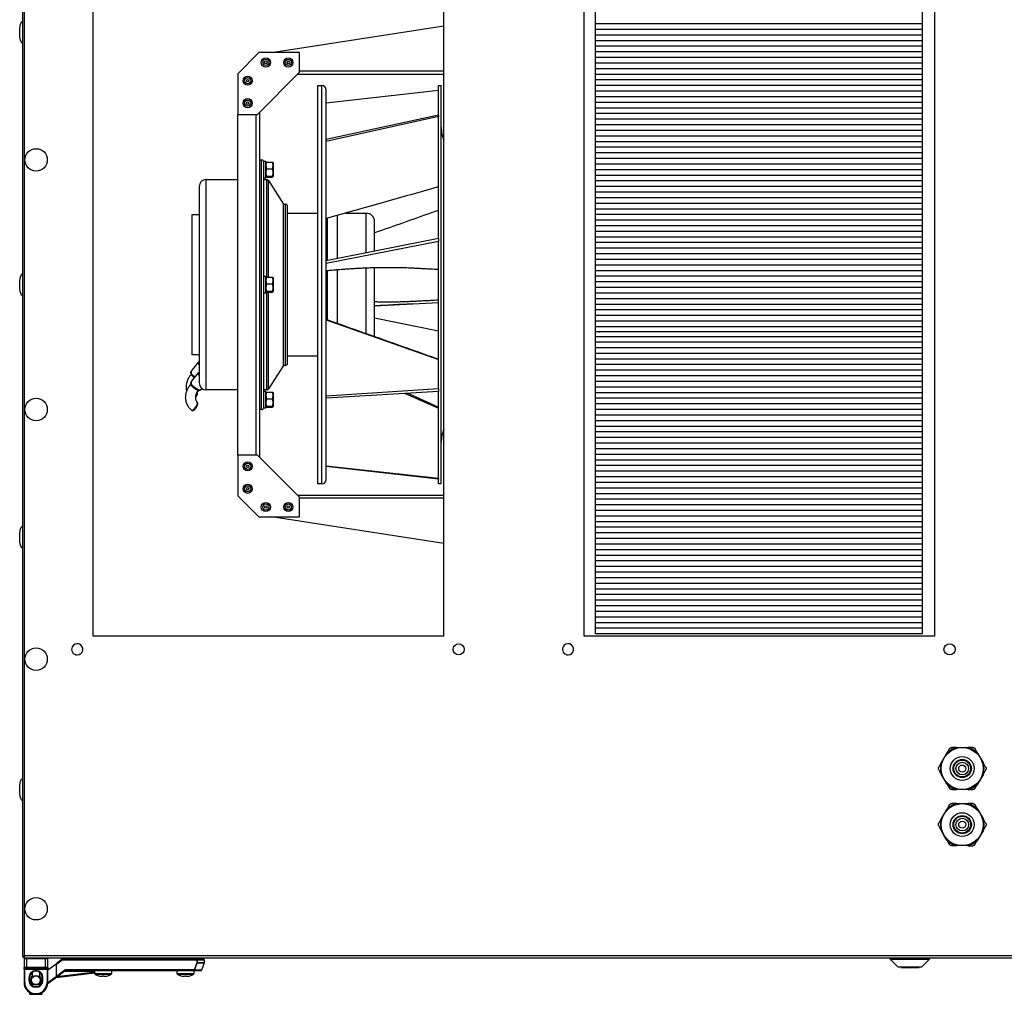
# Model space of a CAD drawing. Units: millimetres. Extents: x -1110 to 10398, y -8564 to 756.
# Drawn here: x 8994 to 9696, y -8564 to -7869 of the extents above; entities that cross this region are included whole.
import ezdxf

# ---------------------------------------------------------------- set-up
doc = ezdxf.new("R2010")
doc.units = ezdxf.units.MM

msp = doc.modelspace()

# ---------------------------------------------------------------- linework, layer by layer
at = {"color": 7, "linetype": 'Continuous', "lineweight": 25}
for p, q in [((8995.78, -7578.5), (8995.78, -8536.76)), ((8997.22, -8536.19), (8997.22, -7579.07)), ((9404.28, -8306.63), (9404.28, -7811.63)), ((9637.28, -7811.63), (9637.28, -8306.63)), ((9173.3, -7892.13), (9296.28, -7873)), ((9637.28, -7871.63), (9404.28, -7871.63)), ((9637.28, -7875.63), (9404.28, -7875.63)), ((9637.28, -7879.63), (9404.28, -7879.63)), ((9637.28, -7883.63), (9404.28, -7883.63)), ((9637.28, -7887.63), (9404.28, -7887.63)), ((9149.28, -7907.13), (9164.28, -7892.13)), ((9193.28, -7892.13), (9164.28, -7892.13)), ((9193.28, -7906.13), (9193.28, -7892.13)), ((9637.28, -7891.63), (9404.28, -7891.63)), ((9637.28, -7895.63), (9404.28, -7895.63)), ((9637.28, -7899.63), (9404.28, -7899.63)), ((9637.28, -7903.63), (9404.28, -7903.63)), ((9149.28, -7907.13), (9149.28, -7936.13)), ((9163.28, -7936.13), (9193.28, -7906.13)), ((9296.28, -7907.63), (9191.78, -7907.63)), ((9637.28, -7907.63), (9404.28, -7907.63)), ((9206.28, -7915.63), (9209.28, -7915.63)), ((9206.28, -8199.63), (9206.28, -7915.63)), ((9292.28, -7915.63), (9294.28, -7915.63)), ((9292.28, -7936.6), (9292.28, -7915.63)), ((9294.28, -8199.63), (9294.28, -7915.63)), ((9637.28, -7911.63), (9404.28, -7911.63)), ((9637.28, -7915.63), (9404.28, -7915.63)), ((9212.28, -8196.63), (9212.28, -7918.63)), ((9292.28, -7919.04), (9212.28, -7928.1)), ((9637.28, -7919.63), (9404.28, -7919.63)), ((9637.28, -7923.63), (9404.28, -7923.63)), ((9637.28, -7927.63), (9404.28, -7927.63)), ((9637.28, -7931.63), (9404.28, -7931.63)), ((9149.28, -7936.13), (9163.28, -7936.13)), ((9149.28, -8179.13), (9149.28, -7936.13)), ((9164.78, -7934.63), (9164.78, -8180.63)), ((9292.28, -7936.6), (9212.28, -7954.17)), ((9292.28, -7937.77), (9212.28, -7955.41)), ((9292.28, -7936.6), (9292.28, -7937.77)), ((9292.28, -8024.56), (9292.28, -7937.77)), ((9637.28, -7935.63), (9404.28, -7935.63)), ((9637.28, -7939.63), (9404.28, -7939.63)), ((9637.28, -7943.63), (9404.28, -7943.63)), ((9637.28, -7947.63), (9404.28, -7947.63)), ((9637.28, -7951.63), (9404.28, -7951.63)), ((9637.28, -7955.63), (9404.28, -7955.63)), ((9637.28, -7959.63), (9404.28, -7959.63)), ((9637.28, -7963.63), (9404.28, -7963.63)), ((9637.28, -7967.63), (9404.28, -7967.63)), ((9164.78, -7968.63), (9166.28, -7968.63)), ((9167.78, -7969.63), (9169.38, -7969.63)), ((9167.78, -7970.17), (9167.78, -7969.63)), ((9167.78, -8055.16), (9167.78, -7970.17)), ((9169.38, -7981.63), (9169.38, -7969.63)), ((9169.38, -7970.88), (9169.58, -7970.55)), ((9169.97, -7970.3), (9169.65, -7970.59)), ((9169.97, -7970.3), (9173.99, -7970.3)), ((9173.99, -7970.3), (9174.31, -7970.59)), ((9174.39, -7970.55), (9174.58, -7970.88)), ((9174.58, -7970.88), (9174.58, -7971.24)), ((9174.58, -7971.24), (9174.58, -7980.38)), ((9637.28, -7971.63), (9404.28, -7971.63)), ((9169.38, -7981.63), (9167.78, -7981.63)), ((9169.58, -7980.72), (9169.38, -7980.38)), ((9169.97, -7974.88), (9173.99, -7974.88)), ((9169.97, -7980.21), (9173.99, -7980.21)), ((9169.97, -7980.97), (9173.99, -7980.97)), ((9174.58, -7980.38), (9174.39, -7980.72)), ((9637.28, -7975.63), (9404.28, -7975.63)), ((9637.28, -7979.63), (9404.28, -7979.63)), ((9121.78, -7987.63), (9121.78, -8127.63)), ((9126.78, -7982.63), (9149.28, -7982.63)), ((9167.78, -7982.63), (9169.96, -7982.63)), ((9171.23, -7983.33), (9181.78, -8000.13)), ((9637.28, -7983.63), (9404.28, -7983.63)), ((9637.28, -7987.63), (9404.28, -7987.63)), ((9637.28, -7991.63), (9404.28, -7991.63)), ((9637.28, -7995.63), (9404.28, -7995.63)), ((9181.78, -8000.13), (9183.28, -8000.13)), ((9181.78, -8115.13), (9181.78, -8000.13)), ((9184.78, -8113.63), (9184.78, -8001.63)), ((9637.28, -7999.63), (9404.28, -7999.63)), ((9116.78, -8007.63), (9121.78, -8007.63)), ((9116.78, -8014.33), (9116.78, -8007.63)), ((9184.78, -8006.63), (9206.28, -8006.63)), ((9220.28, -8038.99), (9220.28, -8008.1)), ((9225.98, -8006.63), (9240.78, -8006.63)), ((9637.28, -8003.63), (9404.28, -8003.63)), ((9637.28, -8007.63), (9404.28, -8007.63)), ((9116.78, -8107.63), (9116.78, -8014.33)), ((9246.78, -8033.68), (9246.78, -8012.63)), ((9637.28, -8011.63), (9404.28, -8011.63)), ((9637.28, -8015.63), (9404.28, -8015.63)), ((9637.28, -8019.63), (9404.28, -8019.63)), ((9637.28, -8023.63), (9404.28, -8023.63)), ((9292.28, -8024.56), (9212.28, -8040.59)), ((9292.28, -8026.71), (9212.28, -8042.59)), ((9292.28, -8024.56), (9292.28, -8026.71)), ((9292.28, -8131.9), (9292.28, -8026.71)), ((9637.28, -8027.63), (9404.28, -8027.63)), ((9637.28, -8031.63), (9404.28, -8031.63)), ((9637.28, -8035.63), (9404.28, -8035.63)), ((9637.28, -8039.63), (9404.28, -8039.63)), ((9637.28, -8043.63), (9404.28, -8043.63)), ((9167.78, -8051.63), (9169.38, -8051.63)), ((9169.38, -8063.63), (9169.38, -8051.63)), ((9220.28, -8085.19), (9220.28, -8047.04)), ((9246.78, -8094.66), (9246.78, -8045.56)), ((9637.28, -8047.63), (9404.28, -8047.63)), ((9637.28, -8051.63), (9404.28, -8051.63)), ((9167.78, -8060.11), (9167.78, -8055.16)), ((9169.38, -8052.88), (9169.58, -8052.55)), ((9169.97, -8052.3), (9169.65, -8052.59)), ((9169.97, -8052.3), (9173.99, -8052.3)), ((9169.97, -8056.88), (9173.99, -8056.88)), ((9173.99, -8052.3), (9174.31, -8052.59)), ((9174.39, -8052.55), (9174.58, -8052.88)), ((9174.58, -8052.88), (9174.58, -8053.24)), ((9174.58, -8053.24), (9174.58, -8062.38)), ((9637.28, -8055.63), (9404.28, -8055.63)), ((9167.78, -8145.1), (9167.78, -8060.11)), ((9169.38, -8063.63), (9167.78, -8063.63)), ((9169.58, -8062.72), (9169.38, -8062.38)), ((9169.97, -8062.21), (9173.99, -8062.21)), ((9169.97, -8062.97), (9173.99, -8062.97)), ((9174.58, -8062.38), (9174.39, -8062.72)), ((9637.28, -8059.63), (9404.28, -8059.63)), ((9637.28, -8063.63), (9404.28, -8063.63)), ((9637.28, -8067.63), (9404.28, -8067.63)), ((9637.28, -8071.63), (9404.28, -8071.63)), ((9637.28, -8075.63), (9404.28, -8075.63)), ((9637.28, -8079.63), (9404.28, -8079.63)), ((9212.28, -8082.76), (9292.28, -8110.9)), ((9292.28, -8090.7), (9246.78, -8081.59)), ((9637.28, -8083.63), (9404.28, -8083.63)), ((9637.28, -8087.63), (9404.28, -8087.63)), ((9637.28, -8091.28), (9404.28, -8091.28)), ((9407.28, -8091.63), (9407.28, -8091.38)), ((9404.28, -8094.63), (9637.28, -8094.63)), ((9637.28, -8098.63), (9404.28, -8098.63)), ((9121.78, -8107.63), (9116.78, -8107.63)), ((9637.28, -8102.63), (9404.28, -8102.63)), ((9637.28, -8106.63), (9404.28, -8106.63)), ((9116.2, -8119.22), (9121.37, -8112.85)), ((9206.28, -8108.63), (9184.78, -8108.63)), ((9637.28, -8110.63), (9404.28, -8110.63)), ((9637.28, -8114.63), (9404.28, -8114.63)), ((9116.2, -8126.75), (9121.37, -8120.38)), ((9181.78, -8115.13), (9171.23, -8131.93)), ((9183.28, -8115.13), (9181.78, -8115.13)), ((9637.28, -8118.63), (9404.28, -8118.63)), ((9637.28, -8122.63), (9404.28, -8122.63)), ((9637.28, -8126.63), (9404.28, -8126.63)), ((9123.81, -8131.65), (9123.19, -8132.42)), ((9149.28, -8132.63), (9126.78, -8132.63)), ((9169.96, -8132.63), (9167.78, -8132.63)), ((9167.78, -8133.63), (9169.38, -8133.63)), ((9169.38, -8145.63), (9169.38, -8133.63)), ((9169.38, -8134.88), (9169.58, -8134.55)), ((9169.97, -8134.3), (9169.65, -8134.59)), ((9169.97, -8134.3), (9173.99, -8134.3)), ((9173.99, -8134.3), (9174.31, -8134.59)), ((9174.39, -8134.55), (9174.58, -8134.88)), ((9174.58, -8134.88), (9174.58, -8135.24)), ((9174.58, -8135.24), (9174.58, -8144.38)), ((9292.28, -8131.9), (9212.28, -8137)), ((9292.28, -8133.76), (9212.28, -8138.59)), ((9270.58, -8135.07), (9292.28, -8144.85)), ((9292.28, -8131.9), (9292.28, -8133.76)), ((9292.28, -8195.73), (9292.28, -8133.76)), ((9637.28, -8130.63), (9404.28, -8130.63)), ((9637.28, -8134.63), (9404.28, -8134.63)), ((9169.97, -8138.88), (9173.99, -8138.88)), ((9637.28, -8138.63), (9404.28, -8138.63)), ((9637.28, -8142.63), (9404.28, -8142.63)), ((9166.28, -8146.63), (9164.78, -8146.63)), ((9167.78, -8145.63), (9167.78, -8145.13)), ((9169.38, -8145.63), (9167.78, -8145.63)), ((9169.58, -8144.72), (9169.38, -8144.38)), ((9169.97, -8144.21), (9173.99, -8144.21)), ((9169.97, -8144.97), (9173.99, -8144.97)), ((9174.58, -8144.38), (9174.39, -8144.72)), ((9637.28, -8146.63), (9404.28, -8146.63)), ((9637.28, -8150.63), (9404.28, -8150.63)), ((9637.28, -8154.63), (9404.28, -8154.63)), ((9637.28, -8158.63), (9404.28, -8158.63)), ((9637.28, -8162.63), (9404.28, -8162.63)), ((9637.28, -8166.63), (9404.28, -8166.63)), ((9637.28, -8170.63), (9404.28, -8170.63)), ((9637.28, -8174.63), (9404.28, -8174.63)), ((9163.28, -8179.13), (9149.28, -8179.13)), ((9149.28, -8179.13), (9149.28, -8208.13)), ((9193.28, -8209.13), (9163.28, -8179.13)), ((9637.28, -8178.63), (9404.28, -8178.63)), ((9637.28, -8182.63), (9404.28, -8182.63)), ((9292.28, -8195.73), (9212.28, -8186.91)), ((9292.28, -8196.22), (9212.28, -8187.16)), ((9637.28, -8186.63), (9404.28, -8186.63)), ((9637.28, -8190.63), (9404.28, -8190.63)), ((9292.28, -8195.73), (9292.28, -8196.22)), ((9292.28, -8199.63), (9292.28, -8196.22)), ((9637.28, -8194.63), (9404.28, -8194.63)), ((9637.28, -8198.63), (9404.28, -8198.63)), ((9209.28, -8199.63), (9206.28, -8199.63)), ((9294.28, -8199.63), (9292.28, -8199.63)), ((9637.28, -8202.63), (9404.28, -8202.63)), ((9164.28, -8223.13), (9149.28, -8208.13)), ((9191.78, -8207.63), (9296.28, -8207.63)), ((9193.28, -8223.13), (9193.28, -8209.13)), ((9637.28, -8206.63), (9404.28, -8206.63)), ((9637.28, -8210.63), (9404.28, -8210.63)), ((9637.28, -8214.63), (9404.28, -8214.63)), ((9637.28, -8218.63), (9404.28, -8218.63)), ((9164.28, -8223.13), (9193.28, -8223.13)), ((9296.28, -8242.26), (9173.3, -8223.13)), ((9637.28, -8222.63), (9404.28, -8222.63)), ((9637.28, -8226.63), (9404.28, -8226.63)), ((9637.28, -8230.63), (9404.28, -8230.63)), ((9637.28, -8234.63), (9404.28, -8234.63)), ((9637.28, -8238.63), (9404.28, -8238.63)), ((9637.28, -8242.63), (9404.28, -8242.63)), ((9637.28, -8246.63), (9404.28, -8246.63)), ((9637.28, -8250.63), (9404.28, -8250.63)), ((9637.28, -8254.63), (9404.28, -8254.63)), ((9637.28, -8258.63), (9404.28, -8258.63)), ((9637.28, -8262.63), (9404.28, -8262.63)), ((9637.28, -8266.63), (9404.28, -8266.63)), ((9637.28, -8270.63), (9404.28, -8270.63)), ((9637.28, -8274.63), (9404.28, -8274.63)), ((9637.28, -8278.63), (9404.28, -8278.63)), ((9637.28, -8282.63), (9404.28, -8282.63)), ((9637.28, -8286.63), (9404.28, -8286.63)), ((9637.28, -8290.63), (9404.28, -8290.63)), ((9637.28, -8294.63), (9404.28, -8294.63)), ((9637.28, -8298.63), (9404.28, -8298.63)), ((9637.28, -8302.63), (9404.28, -8302.63)), ((9637.28, -8306.63), (9404.28, -8306.63)), ((9661.63, -8387.63), (9658.28, -8387.63)), ((9661.63, -8387.63), (9665.78, -8387.63)), ((9665.78, -8387.63), (9669.93, -8387.63)), ((9650.72, -8398.73), (9652.79, -8395.13)), ((9652.79, -8395.13), (9654.87, -8391.54)), ((9676.7, -8391.54), (9678.77, -8395.13)), ((9678.77, -8395.13), (9680.85, -8398.73)), ((9652.79, -8410.13), (9650.72, -8406.54)), ((9680.85, -8406.54), (9678.77, -8410.13)), ((9654.87, -8413.73), (9652.79, -8410.13)), ((9678.77, -8410.13), (9676.7, -8413.73)), ((9665.78, -8417.63), (9661.63, -8417.63)), ((9669.93, -8417.63), (9665.78, -8417.63)), ((9669.93, -8417.63), (9673.29, -8417.63)), ((9661.69, -8427.62), (9658.33, -8427.61)), ((9661.69, -8427.62), (9665.84, -8427.63)), ((9665.84, -8427.63), (9669.99, -8427.65)), ((9650.73, -8438.67), (9652.82, -8435.09)), ((9652.82, -8435.09), (9654.91, -8431.5)), ((9676.74, -8431.58), (9678.8, -8435.18)), ((9678.8, -8435.18), (9680.86, -8438.78)), ((9652.77, -8450.09), (9650.71, -8446.49)), ((9654.83, -8453.69), (9652.77, -8450.09)), ((9678.75, -8450.18), (9676.66, -8453.76)), ((9680.84, -8446.59), (9678.75, -8450.18)), ((9665.73, -8457.63), (9661.58, -8457.62)), ((9669.88, -8457.65), (9665.73, -8457.63)), ((9669.88, -8457.65), (9673.24, -8457.66)), ((10394.34, -8536.19), (8997.22, -8536.19)), ((8995.78, -8536.76), (8996.58, -8536.76)), ((8996.58, -8537.13), (8996.58, -8536.76)), ((8996.65, -8537.13), (8996.58, -8537.13)), ((8996.78, -8536.79), (8996.65, -8536.83)), ((8996.65, -8537.63), (8996.65, -8536.83)), ((8996.65, -8537.63), (10394.91, -8537.63)), ((8996.88, -8538.13), (8998.88, -8538.13)), ((8996.88, -8538.13), (8996.88, -8544.63)), ((8998.88, -8538.13), (8998.88, -8537.63)), ((8998.88, -8538.13), (9011.88, -8538.13)), ((8998.88, -8544.63), (8998.88, -8538.13)), ((9011.88, -8538.13), (9011.88, -8537.63)), ((9011.88, -8538.13), (9011.88, -8544.63)), ((9011.88, -8538.13), (9013.88, -8538.13)), ((9013.88, -8544.63), (9013.88, -8538.13)), ((9013.88, -8546.26), (9018.72, -8542.63)), ((9019.72, -8542.63), (9018.72, -8542.63)), ((9024.05, -8538.63), (9019.72, -8541.88)), ((9019.72, -8541.88), (9019.72, -8550.83)), ((9020.12, -8542.08), (9024.18, -8539.03)), ((9020.12, -8550.83), (9020.12, -8542.08)), ((9120.1, -8538.63), (9024.05, -8538.63)), ((9024.18, -8539.03), (9120.1, -8539.03)), ((9047.27, -8538.13), (9047.27, -8537.63)), ((9047.27, -8538.13), (9059.27, -8538.13)), ((9050.27, -8538.63), (9050.27, -8538.13)), ((9056.27, -8538.13), (9056.27, -8538.63)), ((9059.27, -8537.63), (9059.27, -8538.13)), ((9105.97, -8538.13), (9105.97, -8537.63)), ((9105.97, -8538.13), (9117.97, -8538.13)), ((9108.97, -8538.63), (9108.97, -8538.13)), ((9114.97, -8538.13), (9114.97, -8538.63)), ((9117.97, -8537.63), (9117.97, -8538.13)), ((9120.1, -8539.03), (9120.1, -8538.63)), ((9124.98, -8538.63), (9120.1, -8538.63)), ((9120.1, -8539.03), (9120.1, -8541.07)), ((9120.48, -8539.03), (9120.1, -8539.03)), ((9120.48, -8541.07), (9120.1, -8541.07)), ((9120.48, -8541.07), (9120.48, -8539.03)), ((9125.36, -8541.2), (9123.48, -8546.37)), ((9125.38, -8539.03), (9125.38, -8541.07)), ((9614.47, -8538.63), (9614.47, -8537.63)), ((9619.97, -8544.13), (9614.47, -8538.63)), ((9614.47, -8538.63), (9642.47, -8538.63)), ((9642.47, -8538.63), (9636.97, -8544.13)), ((9642.47, -8537.63), (9642.47, -8538.63)), ((8998.88, -8544.63), (8996.88, -8544.63)), ((8996.88, -8545.63), (8996.88, -8544.63)), ((8997.38, -8545.63), (8996.88, -8545.63)), ((8996.88, -8545.63), (8996.88, -8555.13)), ((8997.38, -8545.13), (8998.88, -8545.13)), ((8997.38, -8545.13), (8997.38, -8545.63)), ((8997.38, -8545.63), (9013.38, -8545.63)), ((8997.38, -8555.13), (8997.38, -8545.63)), ((9011.88, -8544.63), (8998.88, -8544.63)), ((8998.88, -8545.13), (8998.88, -8544.63)), ((8998.88, -8545.13), (9011.88, -8545.13)), ((9002.88, -8551.18), (9002.88, -8547.89)), ((9007.88, -8547.89), (9007.88, -8551.18)), ((9013.88, -8544.63), (9011.88, -8544.63)), ((9011.88, -8544.63), (9011.88, -8545.13)), ((9011.88, -8545.13), (9013.38, -8545.13)), ((9013.38, -8545.63), (9013.38, -8545.13)), ((9013.88, -8545.63), (9013.38, -8545.63)), ((9013.38, -8545.63), (9013.38, -8555.13)), ((9013.88, -8544.63), (9013.88, -8545.63)), ((9013.88, -8555.13), (9013.88, -8545.63)), ((9019.72, -8551.63), (9047.34, -8548.32)), ((9026.04, -8546.39), (9020.12, -8550.83)), ((9020.36, -8551.15), (9026.28, -8546.71)), ((9118.11, -8546.23), (9026.52, -8546.23)), ((9026.52, -8546.63), (9026.52, -8546.23)), ((9026.52, -8546.63), (9118.11, -8546.63)), ((9047.36, -8548.95), (9047.28, -8546.63)), ((9052.86, -8550.74), (9052.86, -8550.36)), ((9053.68, -8550.36), (9053.68, -8550.74)), ((9059.25, -8546.63), (9059.17, -8548.95)), ((9059.24, -8546.89), (9061.36, -8546.63)), ((9106.06, -8548.95), (9105.98, -8546.63)), ((9111.56, -8550.74), (9111.56, -8550.36)), ((9112.38, -8550.36), (9112.38, -8550.74)), ((9117.95, -8546.63), (9117.87, -8548.95)), ((9118.11, -8546.63), (9118.11, -8546.23)), ((9118.11, -8546.63), (9123.1, -8546.63)), ((9619.97, -8544.13), (9636.97, -8544.13)), ((9621.97, -8544.43), (9621.97, -8544.13)), ((9621.97, -8544.43), (9626.97, -8544.43)), ((9626.97, -8544.13), (9626.97, -8544.43)), ((9626.97, -8544.43), (9629.97, -8544.43)), ((9629.97, -8544.13), (9629.97, -8544.43)), ((9629.97, -8544.43), (9634.97, -8544.43)), ((9634.97, -8544.13), (9634.97, -8544.43)), ((8997.38, -8555.13), (8996.88, -8555.13)), ((9000.38, -8551.63), (9000.88, -8551.63)), ((9000.38, -8551.63), (9000.38, -8553.63)), ((9000.88, -8553.63), (9000.38, -8553.63)), ((9000.88, -8553.63), (9000.88, -8551.63)), ((9002.88, -8557.37), (9002.88, -8556.08)), ((9007.88, -8556.08), (9007.88, -8557.37)), ((9009.88, -8551.63), (9009.88, -8553.63)), ((9010.38, -8551.63), (9009.88, -8551.63)), ((9009.88, -8553.63), (9010.38, -8553.63)), ((9010.38, -8553.63), (9010.38, -8551.63)), ((9013.88, -8555.13), (9013.38, -8555.13)), ((9013.83, -8556.04), (9020.36, -8551.15)), ((9020.12, -8550.83), (9019.72, -8550.83)), ((9051.83, -8550.74), (9052.86, -8550.74)), ((9053.68, -8550.74), (9054.71, -8550.74)), ((9110.53, -8550.74), (9111.56, -8550.74)), ((9112.38, -8550.74), (9113.41, -8550.74)), ((9001.13, -8563.63), (9001.13, -8562.49)), ((9001.13, -8563.63), (9009.63, -8563.63)), ((9005.38, -8563.13), (9005.38, -8563.63)), ((9009.63, -8562.49), (9009.63, -8563.63))]:
    msp.add_line(p, q, dxfattribs=at)
for p, q in [((9046.28, -8308.13), (9046.28, -7808.13)), ((9296.28, -8308.13), (9296.28, -7808.13)), ((9396.28, -8308.13), (9396.28, -7808.13)), ((9646.28, -8308.13), (9646.28, -7808.13)), ((9296.28, -8308.13), (9046.28, -8308.13)), ((9646.28, -8308.13), (9396.28, -8308.13))]:
    msp.add_line(p, q)
at = {"color": 8, "linetype": 'Continuous', "lineweight": 25}
for p, q in [((9296.28, -7905.33), (9193.28, -7905.33)), ((9209.28, -8199.63), (9209.28, -7915.63)), ((9162.48, -8179.13), (9162.48, -7936.13)), ((9166.28, -8146.63), (9166.28, -7968.63)), ((9126.78, -8132.63), (9126.78, -7982.63)), ((9169.96, -8052.31), (9169.96, -7982.63)), ((9171.23, -8052.3), (9171.23, -7983.33)), ((9183.28, -8115.13), (9183.28, -8000.13)), ((9240.78, -8034.88), (9240.78, -8006.63)), ((9213.28, -8040.39), (9213.28, -8010.1)), ((9213.28, -8082.66), (9213.28, -8047.66)), ((9240.78, -8092.43), (9240.78, -8045.8)), ((9169.96, -8132.63), (9169.96, -8062.96)), ((9171.23, -8131.93), (9171.23, -8062.97)), ((9246.78, -8072.74), (9292.28, -8070.41)), ((9268.64, -8135.19), (9292.28, -8145.74)), ((9296.28, -8209.93), (9193.28, -8209.93)), ((9120.45, -8541.2), (9125.36, -8541.2)), ((9120.48, -8539.03), (9125.38, -8539.03)), ((9125.38, -8541.07), (9120.48, -8541.07)), ((9047.33, -8547.92), (9020.36, -8551.15)), ((9025.85, -8547.03), (9047.3, -8547.03)), ((9059.17, -8548.95), (9047.36, -8548.95)), ((9047.62, -8549.37), (9053.27, -8549.37)), ((9053.27, -8549.37), (9058.91, -8549.37)), ((9117.87, -8548.95), (9106.06, -8548.95)), ((9106.32, -8549.37), (9111.97, -8549.37)), ((9111.97, -8549.37), (9117.61, -8549.37)), ((9123.48, -8546.37), (9118.47, -8546.37)), ((9019.8, -8551.07), (9013.88, -8555.51))]:
    msp.add_line(p, q, dxfattribs=at)
at = {"color": 7, "linetype": 'Continuous', "lineweight": 25, "flags": 128}
for points in [[(9121.78, -8112.57), (9121.52, -8112.7), (9121.33, -8112.89), (9121.22, -8113.14), (9121.18, -8113.44), (9121.22, -8113.79), (9121.33, -8114.18), (9121.52, -8114.6), (9121.78, -8115.04)], [(9121.78, -8120.1), (9121.52, -8120.23), (9121.33, -8120.42), (9121.22, -8120.67), (9121.18, -8120.97), (9121.22, -8121.32), (9121.33, -8121.71), (9121.52, -8122.13), (9121.78, -8122.57)], [(9020.12, -8542.08), (9020.04, -8542.04), (9019.96, -8542.01), (9019.9, -8541.97), (9019.83, -8541.94), (9019.78, -8541.92), (9019.75, -8541.9), (9019.73, -8541.89), (9019.72, -8541.88)], [(9024.18, -8539.03), (9024.16, -8538.95), (9024.13, -8538.88), (9024.11, -8538.81), (9024.09, -8538.75), (9024.07, -8538.7), (9024.06, -8538.66), (9024.05, -8538.64), (9024.05, -8538.63)], [(9120.1, -8541.07), (9120.16, -8541.09), (9120.21, -8541.11), (9120.27, -8541.13), (9120.32, -8541.15), (9120.36, -8541.17), (9120.4, -8541.18), (9120.43, -8541.19), (9120.45, -8541.2)], [(9026.28, -8546.71), (9026.27, -8546.71), (9026.26, -8546.69), (9026.24, -8546.66), (9026.21, -8546.62), (9026.17, -8546.57), (9026.13, -8546.51), (9026.08, -8546.45), (9026.04, -8546.39)], [(9050, -8550.36), (9050, -8550.36), (9050, -8550.36), (9050, -8550.36), (9050, -8550.36)], [(9056.53, -8550.36), (9056.53, -8550.36), (9056.53, -8550.36), (9056.53, -8550.36), (9056.53, -8550.36)], [(9108.7, -8550.36), (9108.7, -8550.36), (9108.7, -8550.36), (9108.7, -8550.36), (9108.7, -8550.36)], [(9115.23, -8550.36), (9115.23, -8550.36), (9115.23, -8550.36), (9115.23, -8550.36), (9115.23, -8550.36)], [(9118.11, -8546.23), (9118.17, -8546.25), (9118.23, -8546.28), (9118.28, -8546.3), (9118.33, -8546.32), (9118.37, -8546.33), (9118.41, -8546.35), (9118.44, -8546.36), (9118.47, -8546.37)], [(9020.36, -8551.15), (9020.35, -8551.15), (9020.34, -8551.13), (9020.32, -8551.1), (9020.29, -8551.06), (9020.25, -8551.01), (9020.21, -8550.95), (9020.16, -8550.89), (9020.12, -8550.83)]]:
    msp.add_lwpolyline(points, dxfattribs=at)
at = {"color": 8, "linetype": 'Continuous', "lineweight": 25, "flags": 128}
for points in [[(9118.72, -8123.64), (9118.16, -8123.17), (9117.28, -8122.29), (9116.59, -8121.39), (9116.16, -8120.54), (9116.01, -8119.82), (9116.16, -8119.28), (9116.2, -8119.22)], [(9116.01, -8127.35), (9116.16, -8126.8), (9116.2, -8126.75)], [(9123.19, -8132.42), (9122.79, -8132.69), (9122.1, -8132.76), (9121.22, -8132.57), (9120.21, -8132.13), (9119.17, -8131.5), (9118.16, -8130.7), (9117.28, -8129.82), (9116.59, -8128.92), (9116.16, -8128.07), (9116.01, -8127.35)], [(9061.36, -8546.63), (9061.26, -8546.64), (9060.96, -8546.66), (9060.47, -8546.69), (9059.8, -8546.73), (9059.25, -8546.76)]]:
    msp.add_lwpolyline(points, dxfattribs=at)
at = {"color": 7, "linetype": 'Continuous', "lineweight": 25}
for centre, radius in [((9169.28, -7899.13), 3.26), ((9169.28, -7899.13), 2.19), ((9185.28, -7899.13), 3.26), ((9185.28, -7899.13), 2.19), ((9169.28, -7899.13), 0.9), ((9185.28, -7899.13), 0.9), ((9156.28, -7912.13), 3.26), ((9156.28, -7912.13), 2.19), ((9156.28, -7912.13), 0.9), ((9156.28, -7928.13), 3.26), ((9156.28, -7928.13), 2.19), ((9156.28, -7928.13), 0.9), ((9005.48, -7968.63), 8), ((9005.48, -8146.63), 8), ((9156.28, -8187.13), 3.26), ((9156.28, -8187.13), 2.19), ((9156.28, -8187.13), 0.9), ((9156.28, -8203.13), 3.26), ((9156.28, -8203.13), 2.19), ((9156.28, -8203.13), 0.9), ((9169.28, -8216.13), 3.26), ((9185.28, -8216.13), 3.26), ((9169.28, -8216.13), 2.19), ((9169.28, -8216.13), 0.9), ((9185.28, -8216.13), 2.19), ((9185.28, -8216.13), 0.9), ((9005.48, -8324.63), 8), ((9306.78, -8317.63), 4), ((9656.78, -8317.63), 4), ((9665.78, -8402.63), 15), ((9665.78, -8402.63), 8.5), ((9665.78, -8402.63), 6.51), ((9665.78, -8402.63), 6), ((9665.78, -8402.63), 4.5), ((9665.78, -8402.63), 2.5), ((9665.78, -8442.63), 15), ((9665.78, -8442.63), 8.5), ((9665.78, -8442.63), 6.5), ((9665.78, -8442.63), 6), ((9665.78, -8442.63), 4.5), ((9665.78, -8442.63), 2.5), ((9005.48, -8502.63), 8), ((9005.38, -8553.63), 3.5), ((9005.38, -8553.63), 3.1)]:
    msp.add_circle(centre, radius, dxfattribs=at)
for centre, radius, start, end in [((9209.28, -7918.63), 3, 0, 90), ((9316.28, -7945.37), 22, 180, 204.61998), ((9166.28, -7970.13), 1.5, 0, 90), ((9126.78, -7987.63), 5, 90, 180), ((9169.96, -7984.13), 1.5, 32.1523, 90), ((9183.28, -8001.63), 1.5, 0, 90), ((9240.78, -8012.63), 6, 0, 90), ((9183.28, -8113.63), 1.5, 270, 0), ((9126.78, -8127.63), 5, 180, 270), ((9169.96, -8131.13), 1.5, 270, 327.8477), ((9166.28, -8145.13), 1.5, 270, 0), ((9316.28, -8169.9), 22, 155.38002, 180), ((9209.28, -8196.63), 3, 270, 0), ((9034.78, -8317.63), 4, 153.51811, 270), ((9034.79, -8317.63), 4, 269.95683, 153.46276), ((9384.78, -8317.63), 4, 153.51811, 270), ((9384.78, -8317.63), 4, 270, 153.51811), ((9665.78, -8402.63), 15.56, 105.46158, 134.53842), ((9665.78, -8402.63), 15.56, 45.46158, 74.53842), ((9665.78, -8402.63), 15.56, 165.46158, 194.53842), ((9665.78, -8402.63), 15.56, 345.46158, 14.53842), ((9665.78, -8402.63), 15.56, 225.46158, 254.53842), ((9665.78, -8402.63), 15.56, 285.46158, 314.53842), ((9665.78, -8442.63), 15.56, 105.26123, 134.33806), ((9665.78, -8442.63), 15.56, 45.26123, 74.33806), ((9665.78, -8442.63), 15.56, 165.26123, 194.33806), ((9665.78, -8442.63), 15.56, 345.26123, 14.33806), ((9665.78, -8442.63), 15.56, 225.26123, 254.33806), ((9665.78, -8442.63), 15.56, 285.26123, 314.33806), ((8997.38, -8538.13), 0.5, 90, 180), ((9013.38, -8538.13), 0.5, 0, 90), ((9120.09, -8539.02), 0.39, 358.4776, 88.40098), ((9120.06, -8541.07), 0.419, 340.99261, 0.05846), ((9124.98, -8539.03), 0.4, 0, 90), ((9124.98, -8541.07), 0.4, 340, 0), ((8997.38, -8544.63), 0.5, 180, 270), ((9005.38, -8551.63), 5, 0, 180), ((9005.38, -8551.63), 4.5, 0, 180), ((9013.38, -8544.63), 0.5, 270, 0), ((9026.52, -8547.03), 0.8, 90, 126.8699), ((9026.52, -8547.03), 0.4, 90, 126.8699), ((9047.86, -8548.94), 0.5, 182, 241.03212), ((9053.27, -8539.17), 11.66, 241.03212, 253.72867), ((9053.27, -8539.17), 11.65, 253.73506, 262.90039), ((9053.27, -8537.54), 12.82, 268.16752, 271.83248), ((9053.27, -8539.17), 11.65, 277.09961, 286.26494), ((9053.27, -8539.17), 11.66, 286.27133, 298.96788), ((9058.67, -8548.94), 0.5, 298.96788, 358), ((9061.41, -8547.03), 0.4, 90, 96.84277), ((9106.56, -8548.94), 0.5, 182, 241.03212), ((9111.97, -8539.17), 11.66, 241.03212, 253.72867), ((9111.97, -8539.17), 11.65, 253.73506, 262.90039), ((9111.97, -8537.54), 12.82, 268.16764, 271.83236), ((9111.97, -8539.17), 11.65, 277.09961, 286.26494), ((9111.97, -8539.17), 11.66, 286.27133, 298.96788), ((9117.37, -8548.94), 0.5, 298.96788, 358), ((9118.1, -8546.25), 0.38, 270.95514, 342.12947), ((9123.1, -8546.23), 0.4, 270, 340), ((9005.38, -8555.13), 8.5, 180, 270), ((9005.38, -8555.13), 8, 180, 270), ((9005.38, -8553.63), 5, 180, 0), ((9005.38, -8553.63), 4.5, 180, 0), ((9005.38, -8555.13), 8, 270, 0), ((9005.38, -8555.13), 8.5, 270, 0), ((9020.12, -8550.83), 0.4, 180, 306.8699)]:
    msp.add_arc(centre, radius, start, end, dxfattribs=at)
at = {"color": 8, "linetype": 'Continuous', "lineweight": 25}
for start, end in [(129.86834, 180), (180, 230.13166), (309.86834, 50.13166)]:
    msp.add_arc((9005.38, -8553.63), 3.9, start, end, dxfattribs=at)
at = {"color": 7, "linetype": 'Continuous', "lineweight": 25, "extrusion": (0, 0, -1)}
for centre, major_axis, start_param, end_param in [((8995.78, -7877.63), (0, 8), 4.712389, 6.283185), ((8995.78, -7877.63), (0, -8), 0, 1.570796), ((8995.78, -8057.63), (0, 8), 4.712389, 6.283185), ((8995.78, -8057.63), (0, -8), 0, 1.570796), ((8995.78, -8237.63), (0, 8), 4.712389, 6.283185), ((8995.78, -8237.63), (0, -8), 0, 1.570796), ((8995.78, -8417.63), (0, 8), 4.712389, 6.283185), ((8995.78, -8417.63), (0, -8), 0, 1.570796)]:
    msp.add_ellipse(centre, major_axis=major_axis, ratio=0.25, start_param=start_param, end_param=end_param, dxfattribs=at)
at = {"color": 7, "linetype": 'Continuous', "lineweight": 25}
for points, knots in [([(9169.97, -7974.88), (9169.74, -7974.06), (9169.31, -7972.53), (9169.76, -7971.01), (9169.97, -7970.3)], [0, 0, 0, 0, 0.5347154, 1, 1, 1, 1]), ([(9173.99, -7974.88), (9174.23, -7974.06), (9174.66, -7972.53), (9174.21, -7971.01), (9173.99, -7970.3)], [0, 0, 0, 0, 0.534715, 1, 1, 1, 1]), ([(9169.97, -7980.21), (9169.8, -7979.56), (9169.39, -7978.01), (9169.59, -7976.18), (9169.91, -7975.09), (9169.97, -7974.88)], [0, 0, 0, 0, 0.3732826, 0.8799735, 1, 1, 1, 1]), ([(9169.97, -7980.97), (9169.74, -7980.83), (9169.31, -7980.58), (9169.76, -7980.33), (9169.97, -7980.21)], [0, 0, 0, 0, 0.534714, 1, 1, 1, 1]), ([(9173.99, -7980.21), (9174.17, -7979.56), (9174.57, -7978.01), (9174.38, -7976.18), (9174.05, -7975.09), (9173.99, -7974.88)], [0, 0, 0, 0, 0.373283, 0.879972, 1, 1, 1, 1]), ([(9173.99, -7980.97), (9174.23, -7980.83), (9174.66, -7980.58), (9174.21, -7980.33), (9173.99, -7980.21)], [0, 0, 0, 0, 0.534714, 1, 1, 1, 1]), ([(9292.28, -7987.92), (9279.23, -7991.59), (9252.56, -7999.1), (9225.89, -8006.65), (9212.28, -8010.51)], [0, 0, 0, 0, 0.489588, 1, 1, 1, 1]), ([(9292.28, -8004.59), (9278.98, -8009.31), (9263.81, -8014.69), (9248.64, -8020.08), (9246.78, -8020.74)], [0, 0, 0, 0, 0.877317, 1, 1, 1, 1]), ([(9292.28, -8046.84), (9290.45, -8046.75), (9287.17, -8046.58), (9283.14, -8046.37), (9280.38, -8046.22), (9278.64, -8046.13), (9277.12, -8046.05), (9275.65, -8045.98), (9273.97, -8045.89), (9271.97, -8045.79), (9269.55, -8045.69), (9266.92, -8045.6), (9264.5, -8045.54), (9262.58, -8045.51), (9260.44, -8045.48), (9257.88, -8045.46), (9255.05, -8045.47), (9252.54, -8045.49), (9250.04, -8045.53), (9247.1, -8045.59), (9243.59, -8045.7), (9239.99, -8045.83), (9236.23, -8046.01), (9232.55, -8046.2), (9229.09, -8046.42), (9226.04, -8046.62), (9223.38, -8046.82), (9221.35, -8046.97), (9219.95, -8047.08), (9218.84, -8047.18), (9217.25, -8047.31), (9214.99, -8047.5), (9213.26, -8047.66), (9212.28, -8047.75)], [0, 0, 0, 0, 0.073154, 0.130769, 0.160549, 0.183424, 0.19999, 0.221324, 0.240432, 0.263638, 0.293028, 0.330018, 0.360337, 0.382038, 0.400939, 0.438891, 0.476251, 0.505151, 0.531527, 0.568394, 0.613426, 0.660702, 0.701523, 0.751907, 0.796616, 0.829605, 0.864668, 0.894676, 0.904933, 0.916331, 0.935864, 0.963737, 1, 1, 1, 1]), ([(9169.97, -8062.21), (9169.8, -8061.56), (9169.39, -8060.01), (9169.59, -8058.18), (9169.91, -8057.09), (9169.97, -8056.88)], [0, 0, 0, 0, 0.37328, 0.879974, 1, 1, 1, 1]), ([(9169.97, -8056.88), (9169.74, -8056.06), (9169.31, -8054.53), (9169.76, -8053.01), (9169.97, -8052.3)], [0, 0, 0, 0, 0.534715, 1, 1, 1, 1]), ([(9173.99, -8056.88), (9174.23, -8056.06), (9174.66, -8054.53), (9174.21, -8053.01), (9173.99, -8052.3)], [0, 0, 0, 0, 0.5347148, 1, 1, 1, 1]), ([(9173.99, -8062.21), (9174.17, -8061.56), (9174.57, -8060.01), (9174.38, -8058.18), (9174.05, -8057.09), (9173.99, -8056.88)], [0, 0, 0, 0, 0.37328, 0.879973, 1, 1, 1, 1]), ([(9169.97, -8062.97), (9169.74, -8062.83), (9169.31, -8062.58), (9169.76, -8062.33), (9169.97, -8062.21)], [0, 0, 0, 0, 0.534717, 1, 1, 1, 1]), ([(9173.99, -8062.97), (9174.23, -8062.83), (9174.66, -8062.58), (9174.21, -8062.33), (9173.99, -8062.21)], [0, 0, 0, 0, 0.534717, 1, 1, 1, 1]), ([(9246.78, -8069.66), (9247.03, -8069.66), (9248.21, -8069.7), (9250.43, -8069.74), (9253.78, -8069.79), (9257.6, -8069.8), (9261.54, -8069.77), (9265.67, -8069.7), (9269.17, -8069.59), (9272.08, -8069.47), (9274, -8069.37), (9275.65, -8069.29), (9277.12, -8069.21), (9278.64, -8069.13), (9280.38, -8069.04), (9283.14, -8068.9), (9287.17, -8068.69), (9290.45, -8068.52), (9292.28, -8068.42)], [0, 0, 0, 0, 0.015514, 0.075599, 0.142741, 0.230168, 0.320372, 0.394599, 0.495324, 0.543444, 0.581857, 0.615089, 0.652191, 0.681002, 0.720785, 0.772575, 0.872776, 1, 1, 1, 1]), ([(9274.13, -8071.34), (9271.4, -8071.47), (9266.1, -8071.72), (9258.27, -8072.13), (9251.89, -8072.46), (9248.13, -8072.66), (9246.78, -8072.73)], [0, 0, 0, 0, 0.3021241, 0.5885264, 0.8531222, 1, 1, 1, 1]), ([(9212.28, -8082.26), (9225.64, -8087.01), (9252.31, -8096.49), (9278.98, -8105.95), (9292.28, -8110.68)], [0, 0, 0, 0, 0.501036, 1, 1, 1, 1]), ([(9112.99, -8133.49), (9112.97, -8133.43), (9112.85, -8133.05), (9112.74, -8132.4), (9112.63, -8131.51), (9112.58, -8130.43), (9112.67, -8128.88), (9113.12, -8126.63), (9114.07, -8124.4), (9115.19, -8122.63), (9115.9, -8121.87), (9116.16, -8121.58)], [0, 0, 0, 0, 0.015098, 0.0929533, 0.1548889, 0.2251879, 0.3474767, 0.5224111, 0.7644386, 0.9112144, 1, 1, 1, 1]), ([(9118.35, -8124.1), (9118.05, -8123.85), (9117.46, -8123.36), (9116.71, -8122.51), (9116.14, -8121.62), (9115.83, -8120.79), (9115.82, -8120.03), (9115.96, -8119.47), (9116.19, -8119.27), (9116.24, -8119.22)], [0, 0, 0, 0, 0.165658, 0.335625, 0.509714, 0.694119, 0.831814, 0.959718, 1, 1, 1, 1]), ([(9116.55, -8147.34), (9115.91, -8146.77), (9114.75, -8145.73), (9113.6, -8143.99), (9112.9, -8142.49), (9112.49, -8141.2), (9112.27, -8140.14), (9112.15, -8139.17), (9112.08, -8138.01), (9112.17, -8136.31), (9112.67, -8133.93), (9113.66, -8131.62), (9114.86, -8129.77), (9115.63, -8128.94), (9115.96, -8128.59)], [0, 0, 0, 0, 0.115832, 0.212304, 0.290428, 0.351072, 0.4056, 0.44544, 0.491761, 0.574973, 0.690524, 0.843021, 0.933647, 1, 1, 1, 1]), ([(9115.83, -8127.85), (9115.84, -8127.66), (9115.86, -8127.27), (9116.08, -8126.94), (9116.2, -8126.77)], [0, 0, 0, 0, 0.477423, 1, 1, 1, 1]), ([(9123.14, -8132.42), (9123.02, -8132.56), (9122.76, -8132.86), (9122.14, -8133.05), (9121.43, -8133.08), (9120.58, -8132.89), (9119.63, -8132.48), (9118.63, -8131.87), (9117.71, -8131.12), (9116.91, -8130.29), (9116.28, -8129.41), (9115.9, -8128.6), (9115.85, -8128.07), (9115.83, -8127.85)], [0, 0, 0, 0, 0.058547, 0.13358, 0.212846, 0.306676, 0.410899, 0.512648, 0.612768, 0.713159, 0.815275, 0.922206, 1, 1, 1, 1]), ([(9121.35, -8133.02), (9120.93, -8133.45), (9119.86, -8134.51), (9119.02, -8136.68), (9118.95, -8138.83), (9119.51, -8140.45), (9120.08, -8141.15), (9120.37, -8141.51)], [0, 0, 0, 0, 0.1751883, 0.4403746, 0.7152856, 0.8532714, 1, 1, 1, 1]), ([(9120.32, -8135.44), (9120.31, -8135.56), (9120.26, -8135.92), (9120.06, -8136.55), (9119.8, -8137.07), (9119.68, -8137.33)], [0, 0, 0, 0, 0.220931, 0.622245, 1, 1, 1, 1]), ([(9119.98, -8134.31), (9120.04, -8134.36), (9120.19, -8134.51), (9120.3, -8134.84), (9120.34, -8135.16), (9120.33, -8135.36), (9120.32, -8135.44)], [0, 0, 0, 0, 0.17455, 0.471165, 0.794799, 1, 1, 1, 1]), ([(9169.97, -8138.88), (9169.74, -8138.06), (9169.31, -8136.53), (9169.76, -8135.01), (9169.97, -8134.3)], [0, 0, 0, 0, 0.534716, 1, 1, 1, 1]), ([(9173.99, -8138.88), (9174.23, -8138.06), (9174.66, -8136.53), (9174.21, -8135.01), (9173.99, -8134.3)], [0, 0, 0, 0, 0.534716, 1, 1, 1, 1]), ([(9119.68, -8137.33), (9119.67, -8137.35), (9119.54, -8137.65), (9119.34, -8137.98), (9119.16, -8138.2), (9119.15, -8138.22)], [0, 0, 0, 0, 0.077691, 0.933128, 1, 1, 1, 1]), ([(9120.59, -8142.61), (9120.58, -8142.74), (9120.52, -8143.12), (9120.31, -8143.81), (9120.01, -8144.53), (9119.79, -8144.93), (9119.73, -8145.04)], [0, 0, 0, 0, 0.184198, 0.524183, 0.875506, 1, 1, 1, 1]), ([(9120.26, -8141.42), (9120.33, -8141.51), (9120.5, -8141.71), (9120.61, -8142.13), (9120.6, -8142.43), (9120.59, -8142.61)], [0, 0, 0, 0, 0.237149, 0.552539, 1, 1, 1, 1]), ([(9169.97, -8144.21), (9169.8, -8143.56), (9169.39, -8142.01), (9169.59, -8140.18), (9169.91, -8139.09), (9169.97, -8138.88)], [0, 0, 0, 0, 0.373282, 0.879973, 1, 1, 1, 1]), ([(9173.99, -8144.21), (9174.17, -8143.56), (9174.57, -8142.01), (9174.38, -8140.18), (9174.05, -8139.09), (9173.99, -8138.88)], [0, 0, 0, 0, 0.373282, 0.879972, 1, 1, 1, 1]), ([(9119.73, -8145.04), (9119.63, -8145.22), (9119.37, -8145.7), (9118.89, -8146.4), (9118.36, -8146.99), (9117.87, -8147.36), (9117.34, -8147.54), (9116.82, -8147.5), (9116.55, -8147.32), (9116.43, -8147.24)], [0, 0, 0, 0, 0.118918, 0.307354, 0.503924, 0.671755, 0.797255, 0.905769, 1, 1, 1, 1]), ([(9169.97, -8144.97), (9169.74, -8144.83), (9169.31, -8144.58), (9169.76, -8144.33), (9169.97, -8144.21)], [0, 0, 0, 0, 0.534714, 1, 1, 1, 1]), ([(9173.99, -8144.97), (9174.23, -8144.83), (9174.66, -8144.58), (9174.21, -8144.33), (9173.99, -8144.21)], [0, 0, 0, 0, 0.5347141, 1, 1, 1, 1]), ([(9656.55, -8388.63), (9656.36, -8388.96), (9655.81, -8389.91), (9655.24, -8390.89), (9654.87, -8391.54)], [0, 0, 0, 0, 0.344136, 1, 1, 1, 1]), ([(9656.55, -8388.63), (9656.65, -8388.48), (9656.85, -8388.18), (9657.32, -8387.85), (9657.82, -8387.66), (9658.13, -8387.64), (9658.28, -8387.63)], [0, 0, 0, 0, 0.26582, 0.532714, 0.783614, 1, 1, 1, 1]), ([(9673.29, -8387.63), (9672.5, -8387.63), (9671.4, -8387.63), (9670.26, -8387.63), (9669.93, -8387.63)], [0, 0, 0, 0, 0.715438, 1, 1, 1, 1]), ([(9673.29, -8387.63), (9673.47, -8387.65), (9673.83, -8387.67), (9674.35, -8387.91), (9674.77, -8388.25), (9674.94, -8388.51), (9675.02, -8388.63)], [0, 0, 0, 0, 0.265828, 0.53273, 0.783618, 1, 1, 1, 1]), ([(9676.7, -8391.54), (9676.25, -8390.76), (9675.68, -8389.77), (9675.13, -8388.83), (9675.02, -8388.63)], [0, 0, 0, 0, 0.7957778, 1, 1, 1, 1]), ([(9649.04, -8403.63), (9648.96, -8403.47), (9648.81, -8403.14), (9648.75, -8402.57), (9648.83, -8402.05), (9648.98, -8401.76), (9649.04, -8401.63)], [0, 0, 0, 0, 0.265826, 0.532718, 0.783611, 1, 1, 1, 1]), ([(9650.72, -8398.73), (9650.27, -8399.51), (9649.7, -8400.49), (9649.15, -8401.44), (9649.04, -8401.63)], [0, 0, 0, 0, 0.795778, 1, 1, 1, 1]), ([(9682.53, -8401.63), (9682.34, -8401.31), (9681.79, -8400.36), (9681.22, -8399.37), (9680.85, -8398.73)], [0, 0, 0, 0, 0.344136, 1, 1, 1, 1]), ([(9682.53, -8401.63), (9682.61, -8401.8), (9682.76, -8402.12), (9682.82, -8402.69), (9682.73, -8403.22), (9682.59, -8403.5), (9682.53, -8403.63)], [0, 0, 0, 0, 0.265813, 0.532704, 0.783611, 1, 1, 1, 1]), ([(9649.04, -8403.63), (9649.23, -8403.96), (9649.78, -8404.91), (9650.35, -8405.89), (9650.72, -8406.54)], [0, 0, 0, 0, 0.344131, 1, 1, 1, 1]), ([(9680.85, -8406.54), (9681.3, -8405.76), (9681.87, -8404.77), (9682.42, -8403.83), (9682.53, -8403.63)], [0, 0, 0, 0, 0.795783, 1, 1, 1, 1]), ([(9654.87, -8413.73), (9655.32, -8414.51), (9655.89, -8415.49), (9656.43, -8416.44), (9656.55, -8416.63)], [0, 0, 0, 0, 0.795778, 1, 1, 1, 1]), ([(9658.28, -8417.63), (9658.1, -8417.62), (9657.74, -8417.59), (9657.21, -8417.35), (9656.8, -8417.02), (9656.63, -8416.75), (9656.55, -8416.63)], [0, 0, 0, 0, 0.265829, 0.532722, 0.78362, 1, 1, 1, 1]), ([(9675.02, -8416.63), (9674.92, -8416.78), (9674.71, -8417.08), (9674.25, -8417.41), (9673.75, -8417.6), (9673.44, -8417.62), (9673.29, -8417.63)], [0, 0, 0, 0, 0.265819, 0.532713, 0.783613, 1, 1, 1, 1]), ([(9675.02, -8416.63), (9675.21, -8416.31), (9675.76, -8415.36), (9676.33, -8414.37), (9676.7, -8413.73)], [0, 0, 0, 0, 0.344129, 1, 1, 1, 1]), ([(9658.28, -8417.63), (9659.07, -8417.63), (9660.17, -8417.63), (9661.31, -8417.63), (9661.63, -8417.63)], [0, 0, 0, 0, 0.715438, 1, 1, 1, 1]), ([(9656.6, -8428.6), (9656.41, -8428.93), (9655.85, -8429.87), (9655.28, -8430.86), (9654.91, -8431.5)], [0, 0, 0, 0, 0.344134, 1, 1, 1, 1]), ([(9656.6, -8428.6), (9656.7, -8428.45), (9656.9, -8428.15), (9657.37, -8427.82), (9657.87, -8427.63), (9658.18, -8427.61), (9658.33, -8427.61)], [0, 0, 0, 0, 0.265814, 0.532716, 0.783611, 1, 1, 1, 1]), ([(9673.34, -8427.66), (9672.55, -8427.66), (9671.45, -8427.65), (9670.31, -8427.65), (9669.99, -8427.65)], [0, 0, 0, 0, 0.7154385, 1, 1, 1, 1]), ([(9673.34, -8427.66), (9673.52, -8427.67), (9673.88, -8427.7), (9674.41, -8427.94), (9674.82, -8428.28), (9674.99, -8428.54), (9675.07, -8428.66)], [0, 0, 0, 0, 0.26583, 0.532726, 0.783625, 1, 1, 1, 1]), ([(9676.74, -8431.58), (9676.29, -8430.79), (9675.73, -8429.81), (9675.18, -8428.86), (9675.07, -8428.66)], [0, 0, 0, 0, 0.79578, 1, 1, 1, 1]), ([(9649.04, -8443.57), (9648.96, -8443.41), (9648.8, -8443.08), (9648.75, -8442.51), (9648.84, -8441.99), (9648.98, -8441.7), (9649.04, -8441.57)], [0, 0, 0, 0, 0.265815, 0.532721, 0.783612, 1, 1, 1, 1]), ([(9650.73, -8438.67), (9650.28, -8439.45), (9649.71, -8440.43), (9649.16, -8441.38), (9649.04, -8441.57)], [0, 0, 0, 0, 0.795775, 1, 1, 1, 1]), ([(9649.04, -8443.57), (9649.23, -8443.9), (9649.77, -8444.85), (9650.34, -8445.84), (9650.71, -8446.49)], [0, 0, 0, 0, 0.344133, 1, 1, 1, 1]), ([(9680.84, -8446.59), (9681.29, -8445.81), (9681.86, -8444.83), (9682.41, -8443.88), (9682.52, -8443.69)], [0, 0, 0, 0, 0.7957815, 1, 1, 1, 1]), ([(9682.53, -8441.69), (9682.34, -8441.36), (9681.8, -8440.41), (9681.23, -8439.42), (9680.86, -8438.78)], [0, 0, 0, 0, 0.344131, 1, 1, 1, 1]), ([(9682.53, -8441.69), (9682.61, -8441.85), (9682.76, -8442.18), (9682.82, -8442.75), (9682.73, -8443.28), (9682.59, -8443.56), (9682.52, -8443.69)], [0, 0, 0, 0, 0.265815, 0.532708, 0.783611, 1, 1, 1, 1]), ([(9654.83, -8453.69), (9655.28, -8454.47), (9655.84, -8455.46), (9656.39, -8456.41), (9656.5, -8456.6)], [0, 0, 0, 0, 0.795774, 1, 1, 1, 1]), ([(9658.23, -8457.61), (9658.05, -8457.59), (9657.68, -8457.56), (9657.16, -8457.32), (9656.75, -8456.99), (9656.58, -8456.72), (9656.5, -8456.6)], [0, 0, 0, 0, 0.26583, 0.532726, 0.783625, 1, 1, 1, 1]), ([(9658.23, -8457.61), (9659.01, -8457.61), (9660.12, -8457.61), (9661.26, -8457.62), (9661.58, -8457.62)], [0, 0, 0, 0, 0.7154385, 1, 1, 1, 1]), ([(9674.97, -8456.66), (9674.87, -8456.81), (9674.66, -8457.11), (9674.2, -8457.44), (9673.7, -8457.63), (9673.38, -8457.65), (9673.24, -8457.66)], [0, 0, 0, 0, 0.265823, 0.532715, 0.783614, 1, 1, 1, 1]), ([(9674.97, -8456.66), (9675.16, -8456.34), (9675.71, -8455.39), (9676.29, -8454.41), (9676.66, -8453.76)], [0, 0, 0, 0, 0.344129, 1, 1, 1, 1]), ([(8995.78, -8536.76), (8995.81, -8536.71), (8995.85, -8536.62), (8996.18, -8536.48), (8996.66, -8536.33), (8997.04, -8536.24), (8997.22, -8536.19)], [0, 0, 0, 0, 0.250012, 0.499993, 0.749985, 1, 1, 1, 1]), ([(8997.22, -8536.19), (8997.18, -8536.38), (8997.08, -8536.76), (8996.94, -8537.23), (8996.8, -8537.57), (8996.7, -8537.61), (8996.65, -8537.63)], [0, 0, 0, 0, 0.250003, 0.500009, 0.749991, 1, 1, 1, 1]), ([(8996.65, -8537.51), (8996.49, -8537.42), (8996.17, -8537.25), (8995.99, -8536.92), (8995.91, -8536.76)], [0, 0, 0, 0, 0.499993, 1, 1, 1, 1]), ([(8996.58, -8536.76), (8996.59, -8536.71), (8996.62, -8536.62), (8996.71, -8536.52), (8996.78, -8536.47), (8996.78, -8536.47)], [0, 0, 0, 0, 0.4853154, 0.9706576, 1, 1, 1, 1]), ([(8996.63, -8536.61), (8996.64, -8536.61), (8996.69, -8536.62), (8996.74, -8536.64), (8996.77, -8536.64)], [0, 0, 0, 0, 0.33344, 1, 1, 1, 1]), ([(9120.1, -8541.07), (9119.75, -8541.97), (9119.09, -8543.69), (9118.42, -8545.41), (9118.11, -8546.23)], [0, 0, 0, 0, 0.525274, 1, 1, 1, 1]), ([(9118.47, -8546.37), (9118.78, -8545.55), (9119.44, -8543.83), (9120.11, -8542.11), (9120.45, -8541.2)], [0, 0, 0, 0, 0.474723, 1, 1, 1, 1])]:
    msp.add_open_spline(points, degree=3, knots=knots, dxfattribs=at)
at = {"color": 8, "linetype": 'Continuous', "lineweight": 25}
for points, knots in [([(9120.11, -8134.69), (9120.11, -8134.74), (9120.1, -8134.97), (9119.96, -8135.49), (9119.63, -8136.25), (9119.31, -8136.77), (9119.17, -8137)], [0, 0, 0, 0, 0.096462, 0.419229, 0.738884, 1, 1, 1, 1]), ([(9120.39, -8141.85), (9120.39, -8141.91), (9120.38, -8142.18), (9120.23, -8142.79), (9119.8, -8143.75), (9119.2, -8144.78), (9118.5, -8145.77), (9117.8, -8146.58), (9117.17, -8147.12), (9116.68, -8147.37), (9116.51, -8147.26), (9116.44, -8147.22)], [0, 0, 0, 0, 0.036097, 0.158975, 0.281619, 0.407193, 0.532465, 0.656502, 0.77922, 0.90095, 1, 1, 1, 1]), ([(9120.24, -8141.43), (9120.27, -8141.45), (9120.38, -8141.52), (9120.39, -8141.72), (9120.39, -8141.85)], [0, 0, 0, 0, 0.342355, 1, 1, 1, 1])]:
    msp.add_open_spline(points, degree=3, knots=knots, dxfattribs=at)

doc.saveas('drawing.dxf')
